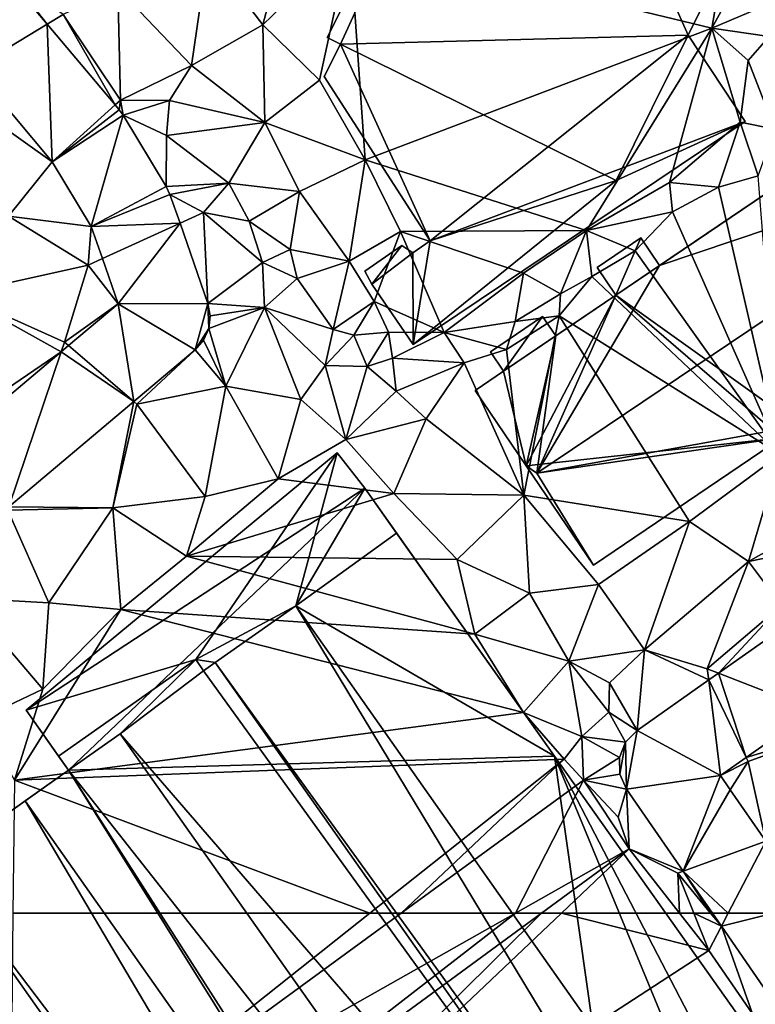
# Model space of a CAD drawing. Extents: x 572000 to 573031, y 6224999 to 6226016.
# Drawn here: x 572040 to 572092, y 6225369 to 6225438 of the extents above; entities that cross this region are included whole.
import ezdxf

# ---------------------------------------------------------------- set-up
doc = ezdxf.new("R2010")
doc.units = 0
doc.header["$MEASUREMENT"] = 0
for name, color, linetype in [('Bygninger_LOD2', 1, 'Continuous'), ('Terraen', 33, 'Continuous'), ('Terraen_vej', 33, 'Continuous')]:
    doc.layers.add(name, color=color, linetype=linetype)

# ---------------------------------------------------------------- blocks, each defined once
blk = doc.blocks.new('1km_6225_572_UTM32_ACAD_1_FMEBLOCK5')
at = {"layer": 'Terraen_vej', "color": 251, "true_color": 0x555555}
for points in [[(-23.314, 3.727, 74.053), (-25.667, -2.799, 73.978), (-20.468, 0.339, 74.034)], [(-20.468, 0.339, 74.034), (-25.667, -2.799, 73.978), (-20.126, -9.392, 73.905)], [(-20.468, 0.339, 74.034), (-20.126, -9.392, 73.905), (-15.664, -5.376, 74.001)], [(-15.383, -5.71, 73.999), (-15.664, -5.376, 74.001), (-20.126, -9.392, 73.905)], [(-15.383, -5.71, 73.999), (-20.126, -9.392, 73.905), (-15.113, -6.087, 74.027)], [(-15.113, -6.087, 74.027), (-20.126, -9.392, 73.905), (-17.36, -13.963, 73.81)], [(-15.113, -6.087, 74.027), (-17.36, -13.963, 73.81), (-12.063, -11.127, 74.106)], [(-12.063, -11.127, 74.106), (-17.36, -13.963, 73.81), (-11.796, -11.695, 74.067)], [(-11.796, -11.695, 74.067), (-17.36, -13.963, 73.81), (-11.088, -13.732, 74.011)], [(-11.088, -13.732, 74.011), (-17.36, -13.963, 73.81), (-16.571, -16.234, 73.799)], [(-11.088, -13.732, 74.011), (-16.571, -16.234, 73.799), (-15.461, -19.427, 73.783)], [(-9.116, -19.405, 73.857), (-11.088, -13.732, 74.011), (-15.461, -19.427, 73.783)], [(-14.356, -26.344, 73.811), (-15.461, -19.427, 73.783), (-18.961, -22.379, 73.765)], [(-9.116, -19.405, 73.857), (-15.461, -19.427, 73.783), (-10.016, -22.683, 73.837)], [(-10.016, -22.683, 73.837), (-15.461, -19.427, 73.783), (-14.356, -26.344, 73.811)], [(-9.116, -19.405, 73.857), (-10.016, -22.683, 73.837), (-9.057, -21.184, 73.853)], [(-9.116, -19.405, 73.857), (-9.057, -21.184, 73.853), (-8.952, -20.29, 73.857)], [(-9.057, -21.184, 73.853), (-10.016, -22.683, 73.837), (-9.423, -22.006, 73.847)], [(-23.172, -33.779, 73.758), (-19.481, -22.817, 73.762), (-26.639, -28.853, 73.725)], [(-14.356, -26.344, 73.811), (-19.481, -22.817, 73.762), (-23.172, -33.779, 73.758)], [(-14.356, -26.344, 73.811), (-18.961, -22.379, 73.765), (-19.481, -22.817, 73.762)], [(33.671, -48.142, 72.352), (31.823, -42.107, 72.661), (26.96, -45.528, 72.716)], [(28.92, -51.484, 72.334), (26.96, -45.528, 72.716), (26.267, -46.015, 72.724)], [(33.671, -48.142, 72.352), (26.96, -45.528, 72.716), (28.92, -51.484, 72.334)], [(27.091, -52.771, 72.327), (26.267, -46.015, 72.724), (21.204, -49.576, 72.781)], [(27.091, -52.771, 72.327), (28.92, -51.484, 72.334), (26.267, -46.015, 72.724)], [(20.463, -53.737, 72.582), (21.204, -49.576, 72.781), (20.399, -50.419, 72.772)], [(27.091, -52.771, 72.327), (21.204, -49.576, 72.781), (20.463, -53.737, 72.582)], [(19.999, -52.669, 72.665), (20.399, -50.419, 72.772), (19.976, -51.504, 72.731)], [(20.463, -53.737, 72.582), (20.399, -50.419, 72.772), (19.999, -52.669, 72.665)], [(27.091, -52.771, 72.327), (20.463, -53.737, 72.582), (24.475, -59.535, 72.483)], [(27.091, -52.771, 72.327), (24.475, -59.535, 72.483), (27.791, -53.782, 72.313)], [(27.791, -53.782, 72.313), (24.475, -59.535, 72.483), (30.299, -57.407, 72.263)], [(27.645, -62.5, 72.393), (30.299, -57.407, 72.263), (24.475, -59.535, 72.483)], [(27.645, -62.5, 72.393), (30.851, -62.5, 72.28), (30.299, -57.407, 72.263)], [(27.645, -62.5, 72.393), (24.475, -59.535, 72.483), (26.527, -62.5, 72.432)]]:
    blk.add_polyline3d(points, close=True, dxfattribs=at)
blk = doc.blocks.new('1km_6225_572_UTM32_ACAD_1_FMEBLOCK9')
at = {"layer": 'Terraen', "color": 9, "true_color": 0xbbbbbb}
for points in [[(-5.24, 0.29, 73.84), (-3.02, 8.69, 73.8), (-9.12, 5.38, 73.74)], [(-5.24, 0.29, 73.84), (0.92, 6.24, 73.88), (-3.02, 8.69, 73.8)], [(-5.24, 0.29, 73.84), (-1.24, -3.63, 73.9), (0.92, 6.24, 73.88)], [(2, -9.26, 73.3), (0.92, 6.24, 73.88), (-1.24, -3.63, 73.9)], [(26.5, 0.05, 73.91), (27.38, 5.23, 73.88), (0.92, 6.24, 73.88)], [(2, -9.26, 73.3), (26.5, 0.05, 73.91), (0.92, 6.24, 73.88)], [(-10.27, -2.58, 73.78), (-9.12, 5.38, 73.74), (-15.48, 2.89, 73.91)], [(-10.27, -2.58, 73.78), (-5.24, 0.29, 73.84), (-9.12, 5.38, 73.74)], [(26.5, 0.05, 73.91), (29.12, 4.88, 73.65), (27.38, 5.23, 73.88)], [(31.099, 2.003, 73.489), (29.12, 4.88, 73.65), (26.5, 0.05, 73.91)], [(-23.314, 3.727, 74.053), (-20.468, 0.339, 74.034), (-23.14, 3.73, 74.01)], [(-20.468, 0.339, 74.034), (-19.34, 1.02, 74.16), (-23.14, 3.73, 74.01)], [(-15.29, -5.04, 74.01), (-15.48, 2.89, 73.91), (-19.34, 1.02, 74.16)], [(-10.27, -2.58, 73.78), (-15.48, 2.89, 73.91), (-15.29, -5.04, 74.01)], [(31.099, 2.003, 73.489), (26.5, 0.05, 73.91), (30.53, -0.54, 73.36)], [(-20.468, 0.339, 74.034), (-15.664, -5.376, 74.001), (-19.34, 1.02, 74.16)], [(-15.664, -5.376, 74.001), (-15.29, -5.04, 74.01), (-19.34, 1.02, 74.16)], [(-5.1, -6.61, 73.53), (-5.24, 0.29, 73.84), (-10.27, -2.58, 73.78)], [(-5.1, -6.61, 73.53), (-1.24, -3.63, 73.9), (-5.24, 0.29, 73.84)], [(17.64, -14.24, 73.89), (26.5, 0.05, 73.91), (2, -9.26, 73.3)], [(17.64, -14.24, 73.89), (23.5, -10.86, 73.92), (26.5, 0.05, 73.91)], [(23.5, -10.86, 73.92), (28.5, -6.58, 73.89), (26.5, 0.05, 73.91)], [(30.53, -0.54, 73.36), (26.5, 0.05, 73.91), (29.05, -2.24, 73.93)], [(28.5, -6.58, 73.89), (29.05, -2.24, 73.93), (26.5, 0.05, 73.91)], [(30.95, -7.08, 74.03), (30.53, -0.54, 73.36), (29.05, -2.24, 73.93)], [(-10.27, -2.58, 73.78), (-15.29, -5.04, 74.01), (-11.83, -5.07, 73.8)], [(-5.1, -6.61, 73.53), (-10.27, -2.58, 73.78), (-11.83, -5.07, 73.8)], [(30.95, -7.08, 74.03), (29.05, -2.24, 73.93), (28.5, -6.58, 73.89)], [(-20.126, -9.392, 73.905), (-25.667, -2.799, 73.978), (-27.69, -4.02, 73.94)], [(-20.126, -9.392, 73.905), (-27.69, -4.02, 73.94), (-23.2, -13.23, 73.82)], [(2, -9.26, 73.3), (-1.24, -3.63, 73.9), (-5.1, -6.61, 73.53)], [(-15.383, -5.71, 73.999), (-15.29, -5.04, 74.01), (-15.664, -5.376, 74.001)], [(-15.383, -5.71, 73.999), (-15.113, -6.087, 74.027), (-15.29, -5.04, 74.01)], [(-15.113, -6.087, 74.027), (-11.83, -5.07, 73.8), (-15.29, -5.04, 74.01)], [(-15.113, -6.087, 74.027), (-12.04, -7.54, 74.35), (-11.83, -5.07, 73.8)], [(-5.1, -6.61, 73.53), (-11.83, -5.07, 73.8), (-12.04, -7.54, 74.35)], [(-15.113, -6.087, 74.027), (-12.063, -11.127, 74.106), (-12.04, -7.54, 74.35)], [(-7.64, -10.9, 73.32), (-5.1, -6.61, 73.53), (-12.04, -7.54, 74.35)], [(-2.65, -11.48, 73.13), (-5.1, -6.61, 73.53), (-7.64, -10.9, 73.32)], [(-2.65, -11.48, 73.13), (2, -9.26, 73.3), (-5.1, -6.61, 73.53)], [(26.95, -11.19, 73.48), (28.5, -6.58, 73.89), (23.5, -10.86, 73.92)], [(29.76, -10.38, 73.41), (28.5, -6.58, 73.89), (26.95, -11.19, 73.48)], [(29.76, -10.38, 73.41), (30.95, -7.08, 74.03), (28.5, -6.58, 73.89)], [(-12.063, -11.127, 74.106), (-7.64, -10.9, 73.32), (-12.04, -7.54, 74.35)], [(-17.36, -13.963, 73.81), (-20.126, -9.392, 73.905), (-23.2, -13.23, 73.82)], [(0.86, -16.42, 72.82), (2, -9.26, 73.3), (-2.65, -11.48, 73.13)], [(0.86, -16.42, 72.82), (4.48, -14.31, 72.83), (2, -9.26, 73.3)], [(4.48, -14.31, 72.83), (17.64, -14.24, 73.89), (2, -9.26, 73.3)], [(31.32, -30.08, 73.1), (29.76, -10.38, 73.41), (26.95, -11.19, 73.48)], [(-12.063, -11.127, 74.106), (-11.796, -11.695, 74.067), (-7.64, -10.9, 73.32)], [(-11.796, -11.695, 74.067), (-9.44, -12.98, 73.97), (-7.64, -10.9, 73.32)], [(-6.19, -13.58, 73.79), (-7.64, -10.9, 73.32), (-9.44, -12.98, 73.97)], [(-6.19, -13.58, 73.79), (-2.65, -11.48, 73.13), (-7.64, -10.9, 73.32)], [(17.64, -14.24, 73.89), (23.71, -12.93, 73.62), (23.5, -10.86, 73.92)], [(23.71, -12.93, 73.62), (26.95, -11.19, 73.48), (23.5, -10.86, 73.92)], [(-11.796, -11.695, 74.067), (-11.088, -13.732, 74.011), (-9.44, -12.98, 73.97)], [(-3.31, -15.59, 72.9), (-2.65, -11.48, 73.13), (-6.19, -13.58, 73.79)], [(0.86, -16.42, 72.82), (-2.65, -11.48, 73.13), (-3.31, -15.59, 72.9)], [(31.32, -30.08, 73.1), (26.95, -11.19, 73.48), (23.71, -12.93, 73.62)], [(-9.116, -19.405, 73.857), (-9.44, -12.98, 73.97), (-11.088, -13.732, 74.011)], [(-5.27, -16.51, 74.22), (-6.19, -13.58, 73.79), (-9.44, -12.98, 73.97)], [(-9.116, -19.405, 73.857), (-5.27, -16.51, 74.22), (-9.44, -12.98, 73.97)], [(21.07, -15.68, 73.43), (23.71, -12.93, 73.62), (17.64, -14.24, 73.89)], [(31.32, -30.08, 73.1), (23.71, -12.93, 73.62), (21.07, -15.68, 73.43)], [(-26.8, -18.75, 73.78), (-17.57, -16.69, 73.75), (-23.2, -13.23, 73.82)], [(-17.36, -13.963, 73.81), (-23.2, -13.23, 73.82), (-17.57, -16.69, 73.75)], [(-3.31, -15.59, 72.9), (-6.19, -13.58, 73.79), (-5.27, -16.51, 74.22)], [(-17.36, -13.963, 73.81), (-17.57, -16.69, 73.75), (-16.571, -16.234, 73.799)], [(2.64, -19.26, 72.71), (4.48, -14.31, 72.83), (0.86, -16.42, 72.82)], [(7.57, -21.45, 73.95), (4.48, -14.31, 72.83), (2.64, -19.26, 72.71)], [(13.18, -17.26, 73.91), (17.64, -14.24, 73.89), (4.48, -14.31, 72.83)], [(7.57, -21.45, 73.95), (13.18, -17.26, 73.91), (4.48, -14.31, 72.83)], [(15.79, -18.72, 73.98), (17.64, -14.24, 73.89), (13.18, -17.26, 73.91)], [(15.79, -18.72, 73.98), (18, -17.49, 73.46), (17.64, -14.24, 73.89)], [(18, -17.49, 73.46), (21.07, -15.68, 73.43), (17.64, -14.24, 73.89)], [(-2.81, -17.64, 74.1), (-3.31, -15.59, 72.9), (-5.27, -16.51, 74.22)], [(-2.81, -17.64, 74.1), (0.86, -16.42, 72.82), (-3.31, -15.59, 72.9)], [(31.32, -30.08, 73.1), (21.07, -15.68, 73.43), (18, -17.49, 73.46)], [(-19.25, -22.13, 73.74), (-17.57, -16.69, 73.75), (-26.8, -18.75, 73.78)], [(-15.461, -19.427, 73.783), (-17.57, -16.69, 73.75), (-19.25, -22.13, 73.74)], [(-15.461, -19.427, 73.783), (-16.571, -16.234, 73.799), (-17.57, -16.69, 73.75)], [(-9.116, -19.405, 73.857), (-5.11, -19.68, 73.91), (-5.27, -16.51, 74.22)], [(-5.11, -19.68, 73.91), (-2.81, -17.64, 74.1), (-5.27, -16.51, 74.22)], [(-0.26, -21.24, 73.9), (0.86, -16.42, 72.82), (-2.81, -17.64, 74.1)], [(-0.26, -21.24, 73.9), (2.64, -19.26, 72.71), (0.86, -16.42, 72.82)], [(12.59, -20.68, 74), (13.18, -17.26, 73.91), (7.57, -21.45, 73.95)], [(12.59, -20.68, 74), (15.79, -18.72, 73.98), (13.18, -17.26, 73.91)], [(-0.26, -21.24, 73.9), (-2.81, -17.64, 74.1), (-5.11, -19.68, 73.91)], [(15.7, -20.28, 73.41), (18, -17.49, 73.46), (15.79, -18.72, 73.98)], [(31.32, -30.08, 73.1), (18, -17.49, 73.46), (15.7, -20.28, 73.41)], [(-19.481, -22.817, 73.762), (-26.8, -18.75, 73.78), (-27.16, -28.06, 73.69)], [(-19.481, -22.817, 73.762), (-19.25, -22.13, 73.74), (-26.8, -18.75, 73.78)], [(12.59, -20.68, 74), (15.7, -20.28, 73.41), (15.79, -18.72, 73.98)], [(-15.461, -19.427, 73.783), (-19.25, -22.13, 73.74), (-18.961, -22.379, 73.765)], [(-9.116, -19.405, 73.857), (-8.952, -20.29, 73.857), (-5.11, -19.68, 73.91)], [(1.19, -21.65, 72.8), (2.64, -19.26, 72.71), (-0.26, -21.24, 73.9)], [(1.19, -21.65, 72.8), (3.64, -21.44, 72.66), (2.64, -19.26, 72.71)], [(7.57, -21.45, 73.95), (2.64, -19.26, 72.71), (3.64, -21.44, 72.66)], [(-9.057, -21.184, 73.853), (-7.85, -25.26, 73.86), (-5.11, -19.68, 73.91)], [(-8.952, -20.29, 73.857), (-9.057, -21.184, 73.853), (-5.11, -19.68, 73.91)], [(-7.85, -25.26, 73.86), (-2.55, -26.2, 73.74), (-5.11, -19.68, 73.91)], [(-0.82, -23.79, 74.15), (-0.26, -21.24, 73.9), (-5.11, -19.68, 73.91)], [(-2.55, -26.2, 73.74), (-0.82, -23.79, 74.15), (-5.11, -19.68, 73.91)], [(11.98, -22.65, 73.39), (12.59, -20.68, 74), (7.57, -21.45, 73.95)], [(11.98, -22.65, 73.39), (15.7, -20.28, 73.41), (12.59, -20.68, 74)], [(13.21, -32.95, 73.28), (15.7, -20.28, 73.41), (11.98, -22.65, 73.39)], [(13.21, -32.95, 73.28), (24.92, -34.81, 73.1), (15.7, -20.28, 73.41)], [(24.92, -34.81, 73.1), (31.32, -30.08, 73.1), (15.7, -20.28, 73.41)], [(-9.057, -21.184, 73.853), (-9.423, -22.006, 73.847), (-7.85, -25.26, 73.86)], [(-0.82, -23.79, 74.15), (1.19, -21.65, 72.8), (-0.26, -21.24, 73.9)], [(2.13, -23.86, 73.76), (3.64, -21.44, 72.66), (1.19, -21.65, 72.8)], [(2.13, -23.86, 73.76), (3.93, -23.28, 73.28), (3.64, -21.44, 72.66)], [(3.93, -23.28, 73.28), (7.57, -21.45, 73.95), (3.64, -21.44, 72.66)], [(3.93, -23.28, 73.28), (8.99, -23.61, 73.99), (7.57, -21.45, 73.95)], [(11.98, -22.65, 73.39), (7.57, -21.45, 73.95), (8.99, -23.61, 73.99)], [(-19.481, -22.817, 73.762), (-18.961, -22.379, 73.765), (-19.25, -22.13, 73.74)], [(-9.423, -22.006, 73.847), (-10.016, -22.683, 73.837), (-7.85, -25.26, 73.86)], [(-0.82, -23.79, 74.15), (2.13, -23.86, 73.76), (1.19, -21.65, 72.8)], [(-26.639, -28.853, 73.725), (-19.481, -22.817, 73.762), (-27.16, -28.06, 73.69)], [(-10.016, -22.683, 73.837), (-14.356, -26.344, 73.811), (-14.14, -26.53, 73.86)], [(-10.016, -22.683, 73.837), (-14.14, -26.53, 73.86), (-7.85, -25.26, 73.86)], [(13.21, -32.95, 73.28), (11.98, -22.65, 73.39), (8.99, -23.61, 73.99)], [(4.18, -25.6, 74.05), (3.93, -23.28, 73.28), (2.13, -23.86, 73.76)], [(4.18, -25.6, 74.05), (8.99, -23.61, 73.99), (3.93, -23.28, 73.28)], [(6.3, -27.56, 73.32), (8.99, -23.61, 73.99), (4.18, -25.6, 74.05)], [(13.21, -32.95, 73.28), (8.99, -23.61, 73.99), (6.3, -27.56, 73.32)], [(0.62, -29.03, 73.73), (-0.82, -23.79, 74.15), (-2.55, -26.2, 73.74)], [(0.62, -29.03, 73.73), (2.13, -23.86, 73.76), (-0.82, -23.79, 74.15)], [(0.62, -29.03, 73.73), (4.18, -25.6, 74.05), (2.13, -23.86, 73.76)], [(-9.32, -33.05, 73.69), (-7.85, -25.26, 73.86), (-14.14, -26.53, 73.86)], [(-9.32, -33.05, 73.69), (-4.15, -31.79, 73.74), (-7.85, -25.26, 73.86)], [(-4.15, -31.79, 73.74), (-2.55, -26.2, 73.74), (-7.85, -25.26, 73.86)], [(0.62, -29.03, 73.73), (6.3, -27.56, 73.32), (4.18, -25.6, 74.05)], [(-14.356, -26.344, 73.811), (-23.172, -33.779, 73.758), (-15.84, -33.86, 73.74)], [(-14.356, -26.344, 73.811), (-15.84, -33.86, 73.74), (-14.14, -26.53, 73.86)], [(-4.15, -31.79, 73.74), (0.62, -29.03, 73.73), (-2.55, -26.2, 73.74)], [(-9.32, -33.05, 73.69), (-14.14, -26.53, 73.86), (-15.84, -33.86, 73.74)], [(4.02, -32.83, 73.34), (6.3, -27.56, 73.32), (0.62, -29.03, 73.73)], [(13.21, -32.95, 73.28), (6.3, -27.56, 73.32), (4.02, -32.83, 73.34)], [(4.02, -32.83, 73.34), (0.62, -29.03, 73.73), (-4.15, -31.79, 73.74)], [(29.07, -37.65, 72.96), (31.32, -30.08, 73.1), (24.92, -34.81, 73.1)], [(29.07, -37.65, 72.96), (36.54, -33.43, 73.05), (31.32, -30.08, 73.1)], [(-10.62, -37.27, 73.72), (-4.15, -31.79, 73.74), (-9.32, -33.05, 73.69)], [(-10.62, -37.27, 73.72), (4.02, -32.83, 73.34), (-4.15, -31.79, 73.74)], [(-10.62, -37.27, 73.72), (-9.32, -33.05, 73.69), (-15.84, -33.86, 73.74)], [(-10.62, -37.27, 73.72), (8.49, -37.51, 73.31), (4.02, -32.83, 73.34)], [(13.21, -32.95, 73.28), (4.02, -32.83, 73.34), (8.49, -37.51, 73.31)], [(13.61, -39.87, 73.3), (13.21, -32.95, 73.28), (8.49, -37.51, 73.31)], [(18.48, -39.27, 73.06), (13.21, -32.95, 73.28), (13.61, -39.87, 73.3)], [(18.48, -39.27, 73.06), (24.92, -34.81, 73.1), (13.21, -32.95, 73.28)], [(-20.36, -40.57, 73.67), (-23.25, -34.01, 73.79), (-26.26, -40.23, 73.71)], [(-23.172, -33.779, 73.758), (-23.25, -34.01, 73.79), (-15.84, -33.86, 73.74)], [(-20.36, -40.57, 73.67), (-15.84, -33.86, 73.74), (-23.25, -34.01, 73.79)], [(-20.36, -40.57, 73.67), (-15.28, -41.04, 73.74), (-15.84, -33.86, 73.74)], [(-15.28, -41.04, 73.74), (-10.62, -37.27, 73.72), (-15.84, -33.86, 73.74)], [(29.07, -37.65, 72.96), (36.91, -36.03, 72.64), (36.54, -33.43, 73.05)], [(21.74, -43.89, 72.84), (24.92, -34.81, 73.1), (18.48, -39.27, 73.06)], [(21.74, -43.89, 72.84), (29.07, -37.65, 72.96), (24.92, -34.81, 73.1)], [(31.41, -40.76, 72.44), (36.91, -36.03, 72.64), (29.07, -37.65, 72.96)], [(9.75, -42.78, 73.36), (-10.62, -37.27, 73.72), (-15.28, -41.04, 73.74)], [(9.75, -42.78, 73.36), (8.49, -37.51, 73.31), (-10.62, -37.27, 73.72)], [(9.75, -42.78, 73.36), (13.61, -39.87, 73.3), (8.49, -37.51, 73.31)], [(21.74, -43.89, 72.84), (26.17, -45.22, 72.37), (29.07, -37.65, 72.96)], [(26.17, -45.22, 72.37), (31.41, -40.76, 72.44), (29.07, -37.65, 72.96)], [(16.38, -44.69, 73.31), (18.48, -39.27, 73.06), (13.61, -39.87, 73.3)], [(21.74, -43.89, 72.84), (18.48, -39.27, 73.06), (16.38, -44.69, 73.31)], [(-20.77, -46.66, 73.54), (-20.36, -40.57, 73.67), (-26.26, -40.23, 73.71)], [(-25.25, -48.79, 73.58), (-20.77, -46.66, 73.54), (-26.26, -40.23, 73.71)], [(9.75, -42.78, 73.36), (16.38, -44.69, 73.31), (13.61, -39.87, 73.3)], [(-20.77, -46.66, 73.54), (-22.79, -53.09, 73.25), (-15.28, -41.04, 73.74)], [(13.18, -48.32, 73.34), (-15.28, -41.04, 73.74), (-22.79, -53.09, 73.25)], [(-20.77, -46.66, 73.54), (-15.28, -41.04, 73.74), (-20.36, -40.57, 73.67)], [(13.18, -48.32, 73.34), (9.75, -42.78, 73.36), (-15.28, -41.04, 73.74)], [(26.96, -45.528, 72.716), (31.41, -40.76, 72.44), (26.17, -45.22, 72.37)], [(26.96, -45.528, 72.716), (31.823, -42.107, 72.661), (31.41, -40.76, 72.44)], [(13.18, -48.32, 73.34), (16.38, -44.69, 73.31), (9.75, -42.78, 73.36)], [(19.26, -46.21, 72.82), (21.74, -43.89, 72.84), (16.38, -44.69, 73.31)], [(21.204, -49.576, 72.781), (21.74, -43.89, 72.84), (19.26, -46.21, 72.82)], [(21.204, -49.576, 72.781), (26.267, -46.015, 72.724), (21.74, -43.89, 72.84)], [(26.267, -46.015, 72.724), (26.17, -45.22, 72.37), (21.74, -43.89, 72.84)], [(17.3, -50, 72.86), (16.38, -44.69, 73.31), (13.18, -48.32, 73.34)], [(19.2, -48.28, 72.95), (19.26, -46.21, 72.82), (16.38, -44.69, 73.31)], [(17.3, -50, 72.86), (19.2, -48.28, 72.95), (16.38, -44.69, 73.31)], [(26.267, -46.015, 72.724), (26.96, -45.528, 72.716), (26.17, -45.22, 72.37)], [(21.204, -49.576, 72.781), (19.26, -46.21, 72.82), (19.2, -48.28, 72.95)], [(-25.25, -48.79, 73.58), (-22.79, -53.09, 73.25), (-20.77, -46.66, 73.54)], [(16.05, -51.62, 73.36), (13.18, -48.32, 73.34), (-22.79, -53.09, 73.25)], [(16.05, -51.62, 73.36), (17.3, -50, 72.86), (13.18, -48.32, 73.34)], [(20.399, -50.419, 72.772), (19.2, -48.28, 72.95), (17.3, -50, 72.86)], [(20.399, -50.419, 72.772), (21.204, -49.576, 72.781), (19.2, -48.28, 72.95)], [(33.671, -48.142, 72.352), (28.92, -51.484, 72.334), (34.21, -49.9, 72.4)], [(16.05, -51.62, 73.36), (17.41, -53.1, 72.51), (17.3, -50, 72.86)], [(19.976, -51.504, 72.731), (17.3, -50, 72.86), (17.41, -53.1, 72.51)], [(19.976, -51.504, 72.731), (20.399, -50.419, 72.772), (17.3, -50, 72.86)], [(28.92, -51.484, 72.334), (29.05, -51.78, 72.28), (34.21, -49.9, 72.4)], [(30.299, -57.407, 72.263), (34.21, -49.9, 72.4), (29.05, -51.78, 72.28)], [(27.091, -52.771, 72.327), (29.05, -51.78, 72.28), (28.92, -51.484, 72.334)], [(2.336, -62.5, 73.297), (16.05, -51.62, 73.36), (-22.79, -53.09, 73.25)], [(4.537, -62.5, 72.723), (16.05, -51.62, 73.36), (2.336, -62.5, 73.297)], [(4.537, -62.5, 72.723), (17.41, -53.1, 72.51), (16.05, -51.62, 73.36)], [(19.999, -52.669, 72.665), (19.976, -51.504, 72.731), (17.41, -53.1, 72.51)], [(27.091, -52.771, 72.327), (27.791, -53.782, 72.313), (29.05, -51.78, 72.28)], [(27.791, -53.782, 72.313), (30.299, -57.407, 72.263), (29.05, -51.78, 72.28)], [(20.463, -53.737, 72.582), (19.999, -52.669, 72.665), (17.41, -53.1, 72.51)], [(2.336, -62.5, 73.297), (-22.79, -53.09, 73.25), (-22.889, -62.5, 73.228)], [(12.615, -62.5, 72.739), (17.41, -53.1, 72.51), (4.537, -62.5, 72.723)], [(12.615, -62.5, 72.739), (20.65, -57.96, 72.64), (17.41, -53.1, 72.51)], [(17.41, -53.1, 72.51), (20.65, -57.96, 72.64), (19.86, -55.71, 72.5)], [(20.463, -53.737, 72.582), (17.41, -53.1, 72.51), (19.86, -55.71, 72.5)], [(20.463, -53.737, 72.582), (19.86, -55.71, 72.5), (20.65, -57.96, 72.64)], [(20.463, -53.737, 72.582), (20.65, -57.96, 72.64), (24.475, -59.535, 72.483)], [(14.461, -62.5, 72.72), (20.65, -57.96, 72.64), (12.615, -62.5, 72.739)], [(15.861, -62.5, 72.729), (20.65, -57.96, 72.64), (14.461, -62.5, 72.72)], [(24.204, -62.5, 72.501), (20.65, -57.96, 72.64), (15.861, -62.5, 72.729)], [(24.08, -59.68, 72.4), (20.65, -57.96, 72.64), (24.204, -62.5, 72.501)], [(24.475, -59.535, 72.483), (20.65, -57.96, 72.64), (24.08, -59.68, 72.4)], [(26.405, -62.5, 72.412), (24.475, -59.535, 72.483), (24.08, -59.68, 72.4)], [(25.211, -62.5, 72.41), (24.08, -59.68, 72.4), (24.204, -62.5, 72.501)], [(25.211, -62.5, 72.41), (26.405, -62.5, 72.412), (24.08, -59.68, 72.4)], [(26.405, -62.5, 72.412), (26.527, -62.5, 72.432), (24.475, -59.535, 72.483)]]:
    blk.add_polyline3d(points, close=True, dxfattribs=at)
blk = doc.blocks.new('1km_6225_572_UTM32_ACAD_1_FMEBLOCK99')
at = {"layer": 'Terraen', "color": 9, "true_color": 0xbbbbbb}
for points in [[(12.615, 62.5, 72.739), (-23.1, 42.32, 73.18), (-19.55, 37.55, 73.16)], [(12.615, 62.5, 72.739), (4.537, 62.5, 72.723), (-23.1, 42.32, 73.18)], [(4.537, 62.5, 72.723), (2.336, 62.5, 73.297), (-23.1, 42.32, 73.18)], [(2.336, 62.5, 73.297), (-22.889, 62.5, 73.228), (-23.1, 42.32, 73.18)], [(14.461, 62.5, 72.72), (-19.55, 37.55, 73.16), (-15.76, 32.52, 73.32)], [(14.461, 62.5, 72.72), (12.615, 62.5, 72.739), (-19.55, 37.55, 73.16)], [(15.861, 62.5, 72.729), (-15.76, 32.52, 73.32), (26.27, 59.86, 72.42)], [(15.861, 62.5, 72.729), (14.461, 62.5, 72.72), (-15.76, 32.52, 73.32)], [(24.204, 62.5, 72.501), (15.861, 62.5, 72.729), (26.27, 59.86, 72.42)], [(25.211, 62.5, 72.41), (24.204, 62.5, 72.501), (26.27, 59.86, 72.42)], [(27.165, 61.578, 72.416), (26.405, 62.5, 72.412), (25.211, 62.5, 72.41)], [(27.165, 61.578, 72.416), (25.211, 62.5, 72.41), (26.27, 59.86, 72.42)], [(27.165, 61.578, 72.416), (26.527, 62.5, 72.432), (26.405, 62.5, 72.412)], [(27.165, 61.578, 72.416), (26.27, 59.86, 72.42), (29.36, 55.39, 72.37)], [(31.656, 55.088, 72.305), (27.165, 61.578, 72.416), (29.36, 55.39, 72.37)], [(26.27, 59.86, 72.42), (-15.76, 32.52, 73.32), (29.36, 55.39, 72.37)]]:
    blk.add_polyline3d(points, close=True, dxfattribs=at)
blk = doc.blocks.new('1km_6225_572_UTM32_ACAD_1_FMEBLOCK122')
at = {"layer": 'Terraen_vej', "color": 251, "true_color": 0x555555}
for points in [[(27.645, 62.5, 72.393), (26.527, 62.5, 72.432), (27.165, 61.578, 72.416)], [(30.851, 62.5, 72.28), (27.165, 61.578, 72.416), (31.656, 55.088, 72.305)], [(30.851, 62.5, 72.28), (27.645, 62.5, 72.393), (27.165, 61.578, 72.416)]]:
    blk.add_polyline3d(points, close=True, dxfattribs=at)
blk = doc.blocks.new('building_112265')
at = {"layer": 'Bygninger_LOD2', "color": 16, "true_color": 0x7e0000}
for points in [[(-31.005, 33.105, 76.41), (-9.025, 51.315, 76.25), (-9.025, 51.315, 73.6), (-31.005, 33.105, 73.41)], [(-31.005, 33.105, 76.41), (-9.025, 51.315, 76.25), (-19.025, 36.685, 77.12)], [(-31.005, 33.105, 73.41), (-9.025, 51.315, 73.6), (-7.075, 48.795, 73.37)], [(-19.025, 36.685, 77.12), (-9.025, 51.315, 76.25), (-11.945, 40.495, 77.33)], [(-9.025, 51.315, 76.25), (-7.075, 48.795, 76.76), (-11.945, 40.495, 77.33)], [(-7.075, 48.795, 73.37), (-7.075, 48.795, 76.76), (-9.025, 51.315, 76.25)], [(-7.075, 48.795, 73.37), (-9.025, 51.315, 76.25), (-9.025, 51.315, 73.6)], [(-31.005, 33.105, 73.41), (-7.075, 48.795, 73.37), (-28.005, 28.875, 73.27)], [(-28.005, 28.875, 73.27), (-7.075, 48.795, 73.37), (6.325, 29.875, 73.36)], [(-7.075, 48.795, 76.76), (-4.825, 45.615, 77.38), (-11.945, 40.495, 77.33)], [(-7.075, 48.795, 73.37), (-4.825, 45.615, 77.38), (-7.075, 48.795, 76.76)], [(-7.075, 48.795, 73.37), (6.325, 29.875, 73.36), (-4.825, 45.615, 77.38)], [(-11.945, 40.495, 79.24), (-4.825, 45.615, 78.72), (6.325, 29.875, 78.72)], [(-11.945, 40.495, 77.33), (-4.825, 45.615, 78.72), (-4.825, 45.615, 77.38)], [(-11.945, 40.495, 77.33), (-11.945, 40.495, 79.24), (-4.825, 45.615, 78.72)], [(-4.825, 45.615, 77.38), (6.325, 29.875, 73.36), (6.325, 29.875, 78.72)], [(6.325, 29.875, 78.72), (-4.825, 45.615, 78.72), (-4.825, 45.615, 77.38)], [(-17.645, 36.485, 77.28), (-19.025, 36.685, 77.12), (-11.945, 40.495, 77.33)], [(31.845, -31.935, 78.79), (-17.645, 36.485, 78.74), (-11.945, 40.495, 79.24)], [(-17.645, 36.485, 77.28), (-17.645, 36.485, 78.74), (-11.945, 40.495, 77.33)], [(-11.945, 40.495, 77.33), (-17.645, 36.485, 78.74), (-11.945, 40.495, 79.24)], [(-11.945, 40.495, 79.24), (36.665, -28.575, 79.23), (31.845, -31.935, 78.79)], [(36.665, -28.575, 79.23), (-11.945, 40.495, 79.24), (6.325, 29.875, 78.72)], [(-28.715, 29.875, 77.03), (-31.005, 33.105, 76.41), (-19.025, 36.685, 77.12)], [(-19.025, 36.685, 77.12), (-28.715, 29.875, 77.03), (-28.715, 29.875, 77.57), (-19.025, 36.685, 77.55)], [(-24.355, 31.445, 77.54), (-28.005, 28.875, 77.55), (-28.715, 29.875, 77.57), (-19.025, 36.685, 77.55)], [(-24.355, 31.445, 77.54), (-19.025, 36.685, 77.55), (-18.475, 35.905, 77.4)], [(-19.025, 36.685, 77.12), (-17.645, 36.485, 77.28), (-18.475, 35.905, 77.4)], [(-19.025, 36.685, 77.55), (-18.475, 35.905, 77.4), (-19.025, 36.685, 77.12)], [(-18.475, 35.905, 80.75), (-17.645, 36.485, 80.69), (30.945, -32.565, 80.67)], [(-17.645, 36.485, 78.74), (-18.475, 35.905, 77.4), (-18.475, 35.905, 80.75)], [(-17.645, 36.485, 77.28), (-18.475, 35.905, 77.4), (-17.645, 36.485, 78.74)], [(-17.645, 36.485, 78.74), (-18.475, 35.905, 80.75), (-17.645, 36.485, 80.69)], [(30.945, -32.565, 78.71), (-17.645, 36.485, 78.74), (-17.645, 36.485, 80.69), (30.945, -32.565, 80.67)], [(30.945, -32.565, 78.71), (-17.645, 36.485, 78.74), (31.845, -31.935, 78.79)], [(-24.355, 31.445, 81.24), (-18.475, 35.905, 80.75), (30.945, -32.565, 80.67)], [(-18.475, 35.905, 77.4), (-24.355, 31.445, 77.54), (-18.475, 35.905, 80.75)], [(-24.355, 31.445, 77.54), (-24.355, 31.445, 81.24), (-18.475, 35.905, 80.75)], [(-31.005, 33.105, 76.41), (-31.005, 33.105, 73.41), (-28.715, 29.875, 77.03)], [(-31.005, 33.105, 73.41), (-28.005, 28.875, 73.27), (-28.715, 29.875, 77.03)], [(24.185, -37.325, 81.21), (-28.005, 28.875, 80.94), (-24.355, 31.445, 81.24)], [(-24.355, 31.445, 77.54), (-28.005, 28.875, 77.55), (-28.005, 28.875, 80.94)], [(-24.355, 31.445, 77.54), (-28.005, 28.875, 80.94), (-24.355, 31.445, 81.24)], [(24.185, -37.325, 81.21), (-24.355, 31.445, 81.24), (30.945, -32.565, 80.67)], [(-28.005, 28.875, 77.55), (-28.715, 29.875, 77.57), (-28.715, 29.875, 77.03)], [(-28.715, 29.875, 77.03), (-28.005, 28.875, 73.27), (-28.005, 28.875, 77.55)], [(-28.005, 28.875, 73.27), (6.325, 29.875, 73.36), (16.595, -42.595, 73.38)], [(36.665, -28.575, 79.23), (6.325, 29.875, 78.72), (44.065, -23.415, 78.72)], [(44.065, -23.415, 78.72), (6.325, 29.875, 78.72), (6.325, 29.875, 73.36)], [(44.065, -23.415, 71.78), (44.065, -23.415, 78.72), (6.325, 29.875, 73.36)], [(16.595, -42.595, 73.38), (6.325, 29.875, 73.36), (31.845, -31.935, 72.56)], [(6.325, 29.875, 73.36), (44.065, -23.415, 71.78), (31.845, -31.935, 72.56)], [(-44.065, 17.505, 73.24), (-37.385, 22.235, 79.24), (-28.005, 28.875, 73.27)], [(16.595, -42.595, 73.38), (-44.065, 17.505, 73.24), (-28.005, 28.875, 73.27)], [(-28.005, 28.875, 73.27), (-37.385, 22.235, 79.24), (-31.085, 26.695, 78.75)], [(17.355, -42.065, 80.67), (-31.085, 26.695, 80.7), (-28.005, 28.875, 80.94)], [(-28.005, 28.875, 77.55), (-31.085, 26.695, 78.75), (-28.005, 28.875, 80.94)], [(-28.005, 28.875, 77.55), (-28.005, 28.875, 73.27), (-31.085, 26.695, 78.75)], [(-28.005, 28.875, 80.94), (-31.085, 26.695, 78.75), (-31.085, 26.695, 80.7)], [(24.185, -37.325, 81.21), (17.355, -42.065, 80.67), (-28.005, 28.875, 80.94)], [(-37.385, 22.235, 79.24), (-31.085, 26.695, 78.75), (3.275, -31.415, 79.06)], [(17.355, -42.065, 80.67), (-31.085, 26.695, 80.7), (-31.085, 26.695, 78.75), (17.355, -42.065, 78.7)], [(-31.085, 26.695, 78.75), (17.355, -42.065, 78.7), (3.275, -31.415, 79.06)], [(-37.385, 22.235, 79.24), (1.375, -32.755, 79.21), (-44.065, 17.505, 78.71)], [(-37.385, 22.235, 79.24), (3.275, -31.415, 79.06), (1.375, -32.755, 79.21)], [(4.665, -51.315, 78.67), (-44.065, 17.505, 78.71), (-44.065, 17.505, 73.24), (4.665, -51.315, 73.1)], [(1.375, -32.755, 79.21), (-0.295, -34.825, 79.04), (-44.065, 17.505, 78.71)], [(-0.295, -34.825, 79.04), (4.665, -51.315, 78.67), (-44.065, 17.505, 78.71)], [(-44.065, 17.505, 73.24), (16.595, -42.595, 73.38), (4.665, -51.315, 73.1)]]:
    blk.add_3dface(points, dxfattribs=at)
blk = doc.blocks.new('building_158470')
at = {"layer": 'Bygninger_LOD2', "color": 16, "true_color": 0x7e0000}
for points in [[(-8.41, 12.67, 80), (22.14, 22.95, 79.14), (3.57, -14.22, 79.18)], [(3.57, -14.22, 73.94), (-8.41, 12.67, 73.87), (22.14, 22.95, 73.59)], [(22.14, 22.95, 79.14), (3.57, -14.22, 78.01), (22.14, 22.95, 73.59)], [(3.57, -14.22, 78.01), (3.57, -14.22, 73.94), (22.14, 22.95, 73.59)], [(3.57, -14.22, 79.18), (3.57, -14.22, 78.01), (22.14, 22.95, 79.14)], [(-20.99, -14.85, 73.94), (-21.92, -14.39, 73.87), (-8.41, 12.67, 73.87)], [(-21.92, -14.39, 80.02), (-8.41, 12.67, 80), (-8.41, 12.67, 73.87), (-21.92, -14.39, 73.87)], [(-21.92, -14.39, 80.02), (-8.41, 12.67, 80), (-20.99, -14.85, 79.98)], [(-20.99, -14.85, 79.98), (-8.41, 12.67, 80), (3.57, -14.22, 79.18)], [(3.57, -14.22, 73.94), (-20.99, -14.85, 73.94), (-8.41, 12.67, 73.87)], [(-20.99, -14.85, 79.98), (-21.92, -14.39, 80.02), (-20.99, -14.85, 78.15)], [(-20.99, -14.85, 78.15), (-21.92, -14.39, 80.02), (-21.92, -14.39, 73.87)], [(-20.99, -14.85, 78.15), (-21.92, -14.39, 73.87), (-20.99, -14.85, 73.94)], [(3.57, -14.22, 79.18), (-1.51, -24.49, 79.19), (-20.99, -14.85, 79.98)], [(3.57, -14.22, 73.94), (-14.66, -28.76, 72.98), (-20.99, -14.85, 73.94)], [(3.57, -14.22, 73.94), (7.61, -20.32, 73.88), (-14.66, -28.76, 72.98)], [(-1.51, -24.49, 79.19), (3.57, -14.22, 78.01), (3.57, -14.22, 79.18)], [(-1.51, -24.49, 77.97), (3.57, -14.22, 78.01), (-1.51, -24.49, 79.19)], [(3.57, -14.22, 78.01), (7.61, -20.32, 77.94), (-1.51, -24.49, 77.97)], [(3.57, -14.22, 78.01), (7.61, -20.32, 77.94), (7.61, -20.32, 73.88), (3.57, -14.22, 73.94)], [(-20.99, -14.85, 73.94), (-22.14, -17.15, 73.88), (-22.14, -17.15, 78.14), (-20.99, -14.85, 78.15)], [(-22.14, -17.15, 78.14), (-20.99, -14.85, 78.15), (-14.66, -28.76, 78.02)], [(-20.99, -14.85, 73.94), (-14.66, -28.76, 72.98), (-22.14, -17.15, 73.88)], [(-20.99, -14.85, 78.15), (-1.51, -24.49, 79.19), (-20.99, -14.85, 79.98)], [(-1.51, -24.49, 79.19), (-20.99, -14.85, 78.15), (-1.51, -24.49, 77.97)], [(-20.99, -14.85, 78.15), (-1.51, -24.49, 77.97), (-14.66, -28.76, 78.02)], [(-22.14, -17.15, 73.88), (-14.66, -28.76, 72.98), (-14.66, -28.76, 78.02), (-22.14, -17.15, 78.14)], [(7.61, -20.32, 77.94), (-15.85, -36.08, 77.97), (-15.85, -36.08, 73.64), (7.61, -20.32, 73.88)], [(7.61, -20.32, 77.94), (-15.85, -36.08, 77.97), (-1.51, -24.49, 77.97)], [(-14.66, -28.76, 72.98), (7.61, -20.32, 73.88), (-15.85, -36.08, 73.64)], [(-14.66, -28.76, 78.02), (-1.51, -24.49, 77.97), (-15.85, -36.08, 77.97)], [(-19.28, -30.91, 78.03), (-16.66, -29.08, 78.03), (-16.66, -29.08, 72.87), (-19.28, -30.91, 72.81)], [(-16.66, -29.08, 78.03), (-18.78, -31.83, 78.02), (-19.28, -30.91, 78.03)], [(-16.66, -29.08, 72.87), (-18.78, -31.83, 72.78), (-19.28, -30.91, 72.81)], [(-18.78, -31.83, 78.02), (-16.66, -29.08, 78.03), (-15.88, -29.61, 78.02)], [(-15.88, -29.61, 72.88), (-18.78, -31.83, 72.78), (-16.66, -29.08, 72.87)], [(-16.66, -29.08, 78.03), (-15.88, -29.61, 78.02), (-15.88, -29.61, 72.88), (-16.66, -29.08, 72.87)], [(-14.66, -28.76, 72.98), (-15.88, -29.61, 72.88), (-15.88, -29.61, 78.02), (-14.66, -28.76, 78.02)], [(-14.66, -28.76, 78.02), (-15.85, -36.08, 77.97), (-15.88, -29.61, 78.02)], [(-14.66, -28.76, 72.98), (-15.85, -36.08, 73.64), (-15.88, -29.61, 72.88)], [(-15.88, -29.61, 78.02), (-15.85, -36.08, 77.97), (-18.78, -31.83, 78.02)], [(-15.88, -29.61, 72.88), (-15.85, -36.08, 73.64), (-18.78, -31.83, 72.78)], [(-18.78, -31.83, 78.02), (-19.28, -30.91, 78.03), (-19.28, -30.91, 72.81), (-18.78, -31.83, 72.78)], [(-15.85, -36.08, 77.97), (-18.78, -31.83, 78.02), (-18.78, -31.83, 72.78), (-15.85, -36.08, 73.64)]]:
    blk.add_3dface(points, dxfattribs=at)
blk = doc.blocks.new('building_99573')
at = {"layer": 'Bygninger_LOD2', "color": 16, "true_color": 0x7e0000}
for points in [[(8.925, 27.445, 70.72), (-4.475, 18.375, 73.29), (2.335, 22.985, 77.54)], [(9.515, -1.915, 72.84), (-4.475, 18.375, 73.29), (8.925, 27.445, 70.72), (19.745, 5.015, 71.32)], [(8.925, 27.445, 70.72), (2.335, 22.985, 77.54), (8.925, 27.445, 77.03)], [(8.925, 27.445, 77.03), (19.745, 5.015, 77.26), (2.335, 22.985, 77.54)], [(8.925, 27.445, 70.72), (22.735, 7.025, 70.49), (22.665, 0.715, 70.86)], [(8.925, 27.445, 70.72), (22.665, 0.715, 70.86), (19.745, 5.015, 71.32)], [(22.735, 7.025, 76.1), (22.735, 7.025, 70.49), (8.925, 27.445, 70.72)], [(8.925, 27.445, 77.03), (22.735, 7.025, 76.1), (8.925, 27.445, 70.72)], [(22.735, 7.025, 77.03), (22.735, 7.025, 76.1), (8.925, 27.445, 77.03)], [(22.735, 7.025, 77.03), (19.745, 5.015, 77.26), (8.925, 27.445, 77.03)], [(-4.475, 18.375, 73.29), (-4.475, 18.375, 77.04), (2.335, 22.985, 77.54)], [(-4.475, 18.375, 77.04), (2.335, 22.985, 77.54), (0.235, 11.415, 77.05)], [(2.335, 22.985, 77.54), (2.045, 8.675, 77.05), (0.235, 11.415, 77.05)], [(2.045, 8.675, 77.05), (2.335, 22.985, 77.54), (15.985, 2.465, 77.56)], [(2.335, 22.985, 77.54), (19.745, 5.015, 77.26), (15.985, 2.465, 77.56)], [(0.235, 11.415, 73.34), (-4.475, 18.375, 73.29), (0.235, 11.415, 76.51)], [(0.235, 11.415, 76.51), (-4.475, 18.375, 77.04), (0.235, 11.415, 77.05)], [(0.235, 11.415, 76.51), (-4.475, 18.375, 73.29), (-4.475, 18.375, 77.04)], [(3.409, 5.807, 73.128), (-4.475, 18.375, 73.29), (0.235, 11.415, 73.34)], [(32.815, 7.575, 70.58), (22.665, 0.715, 70.86), (22.735, 7.025, 70.49), (29.905, 11.885, 70.47)], [(22.735, 7.025, 70.49), (29.905, 11.885, 70.47), (24.735, 8.375, 76.25)], [(29.905, 11.885, 70.47), (29.905, 11.885, 75.84), (24.735, 8.375, 76.25)], [(24.735, 8.375, 76.25), (29.905, 11.885, 75.84), (32.815, 7.575, 75.85), (27.685, 4.115, 76.27)], [(29.905, 11.885, 75.84), (32.815, 7.575, 75.85), (32.815, 7.575, 70.58), (29.905, 11.885, 70.47)], [(-2.765, 9.385, 76.02), (0.235, 11.415, 76.51), (0.235, 11.415, 73.34), (-2.765, 9.385, 73.37)], [(2.045, 8.675, 76.5), (-0.835, 6.535, 76.02), (-2.765, 9.385, 76.02), (0.235, 11.415, 76.51)], [(-0.835, 6.535, 73.35), (-2.765, 9.385, 73.37), (0.235, 11.415, 73.34)], [(15.255, -10.385, 72.07), (-0.835, 6.535, 73.35), (0.235, 11.415, 73.34)], [(2.045, 8.675, 76.5), (0.235, 11.415, 76.51), (2.045, 8.675, 77.05)], [(0.235, 11.415, 76.51), (0.235, 11.415, 77.05), (2.045, 8.675, 77.05)], [(-0.835, 6.535, 76.02), (-2.765, 9.385, 76.02), (-2.765, 9.385, 73.37), (-0.835, 6.535, 73.35)], [(-0.835, 6.535, 76.54), (2.045, 8.675, 76.5), (-0.835, 6.535, 76.02)], [(2.045, 8.675, 76.5), (3.417, 6.787, 77.056), (-0.835, 6.535, 76.54)], [(2.045, 8.675, 77.05), (15.985, 2.465, 77.56), (3.417, 6.787, 77.056)], [(2.045, 8.675, 76.5), (2.045, 8.675, 77.05), (3.417, 6.787, 77.056)], [(22.735, 7.025, 76.1), (22.735, 7.025, 70.49), (24.735, 8.375, 76.25)], [(22.735, 7.025, 76.1), (24.735, 8.375, 76.25), (27.685, 4.115, 76.27)], [(19.745, 5.015, 75.88), (22.735, 7.025, 76.1), (22.665, 0.715, 75.89)], [(19.745, 5.015, 75.88), (22.735, 7.025, 77.03), (19.745, 5.015, 77.26)], [(22.735, 7.025, 77.03), (19.745, 5.015, 75.88), (22.735, 7.025, 76.1)], [(32.815, 7.575, 70.58), (22.665, 0.715, 70.86), (27.685, 4.115, 76.27)], [(22.735, 7.025, 76.1), (27.685, 4.115, 76.27), (22.665, 0.715, 75.89)], [(32.815, 7.575, 75.85), (32.815, 7.575, 70.58), (27.685, 4.115, 76.27)], [(-22.865, -8.375, 73.4), (-3.865, 4.485, 73.39), (-0.835, 6.535, 73.35)], [(-9.935, -17.615, 73.09), (-22.865, -8.375, 73.4), (-0.835, 6.535, 73.35)], [(-9.935, -17.615, 73.09), (-0.835, 6.535, 73.35), (15.255, -10.385, 72.07)], [(-3.865, 4.485, 76.54), (-0.835, 6.535, 76.02), (-3.865, 4.485, 73.39)], [(-3.865, 4.485, 76.54), (-0.835, 6.535, 76.54), (-0.835, 6.535, 76.02)], [(-0.835, 6.535, 76.02), (-0.835, 6.535, 73.35), (-3.865, 4.485, 73.39)], [(-0.835, 6.535, 76.54), (6.485, 2.565, 78.3), (-3.865, 4.485, 76.54)], [(6.485, 2.565, 78.3), (-0.835, 6.535, 76.54), (3.417, 6.787, 77.056)], [(6.485, 2.565, 77.07), (3.417, 6.787, 77.056), (6.485, 2.565, 78.3)], [(15.985, 2.465, 77.56), (6.485, 2.565, 77.07), (3.417, 6.787, 77.056)], [(15.255, -10.385, 72.07), (3.409, 5.807, 73.128), (9.515, -1.915, 72.84)], [(15.985, 2.465, 77.56), (9.515, -1.915, 72.84), (19.745, 5.015, 71.32)], [(19.745, 5.015, 77.26), (15.985, 2.465, 77.56), (19.745, 5.015, 75.88)], [(19.745, 5.015, 75.88), (15.985, 2.465, 77.56), (19.745, 5.015, 71.32)], [(19.745, 5.015, 71.32), (22.665, 0.715, 70.86), (22.665, 0.715, 75.89), (19.745, 5.015, 75.88)], [(-3.865, 4.485, 73.39), (-22.865, -8.375, 73.4), (-19.775, -6.275, 73.42)], [(-7.285, 2.185, 73.48), (-3.865, 4.485, 73.39), (-19.775, -6.275, 73.42)], [(-7.285, 2.185, 73.48), (-3.865, 4.485, 76.54), (-3.865, 4.485, 73.39)], [(-7.285, 2.185, 73.48), (-7.285, 2.185, 76.54), (-3.865, 4.485, 76.54)], [(6.485, 2.565, 78.3), (-7.285, 2.185, 76.54), (-3.865, 4.485, 76.54)], [(22.665, 0.715, 70.86), (22.665, 0.715, 75.89), (27.685, 4.115, 76.27)], [(6.485, 2.565, 78.3), (-9.935, -17.615, 76.43), (-28.445, -20.965, 78.28)], [(-19.775, -6.275, 76.54), (6.485, 2.565, 78.3), (-28.445, -20.965, 78.28)], [(-19.775, -6.275, 76.54), (-7.285, 2.185, 76.54), (6.485, 2.565, 78.3)], [(-19.775, -6.275, 73.42), (-19.775, -6.275, 76.54), (-7.285, 2.185, 73.48)], [(-19.775, -6.275, 76.54), (-7.285, 2.185, 76.54), (-7.285, 2.185, 73.48)], [(6.485, 2.565, 78.3), (2.925, -9.365, 76.45), (-9.935, -17.615, 76.43)], [(9.515, -1.915, 77.06), (2.925, -9.365, 76.45), (6.485, 2.565, 78.3)], [(6.485, 2.565, 77.07), (6.485, 2.565, 78.3), (9.515, -1.915, 77.06)], [(15.985, 2.465, 77.56), (9.515, -1.915, 77.06), (6.485, 2.565, 77.07)], [(15.985, 2.465, 77.56), (9.515, -1.915, 77.06), (9.515, -1.915, 72.84)], [(10.645, -3.585, 76.56), (2.925, -9.365, 76.45), (9.515, -1.915, 77.06)], [(15.255, -10.385, 72.07), (9.515, -1.915, 72.84), (11.875, -5.395, 76.9)], [(11.875, -5.395, 76.9), (9.515, -1.915, 72.84), (10.965, -4.055, 76.43)], [(10.965, -4.055, 76.43), (9.515, -1.915, 72.84), (10.645, -3.585, 76.56)], [(10.645, -3.585, 76.56), (9.515, -1.915, 72.84), (9.515, -1.915, 77.06)], [(10.965, -4.055, 76.43), (2.925, -9.365, 76.45), (10.645, -3.585, 76.56)], [(10.965, -4.055, 76.43), (11.875, -5.395, 76.9), (2.925, -9.365, 76.45)], [(-22.865, -8.375, 73.4), (-24.195, -6.415, 73.46), (-21.105, -4.325, 73.5)], [(-24.195, -6.415, 75.98), (-21.105, -4.325, 75.98), (-21.105, -4.325, 73.5), (-24.195, -6.415, 73.46)], [(-24.195, -6.415, 75.98), (-21.105, -4.325, 75.98), (-22.865, -8.375, 76.55)], [(-19.775, -6.275, 73.42), (-22.865, -8.375, 73.4), (-21.105, -4.325, 73.5)], [(-21.105, -4.325, 75.98), (-19.775, -6.275, 76.54), (-22.865, -8.375, 76.55)], [(-21.105, -4.325, 75.98), (-19.775, -6.275, 76.54), (-19.775, -6.275, 73.42), (-21.105, -4.325, 73.5)], [(11.875, -5.395, 76.9), (4.735, -12.045, 77.37), (2.925, -9.365, 76.45)], [(12.765, -6.705, 77.35), (4.735, -12.045, 77.37), (11.875, -5.395, 76.9)], [(13.695, -8.085, 76.86), (15.255, -10.385, 72.07), (11.875, -5.395, 76.9)], [(12.765, -6.705, 77.35), (13.695, -8.085, 76.86), (11.875, -5.395, 76.9)], [(-22.865, -8.375, 76.55), (-19.775, -6.275, 76.54), (-28.445, -20.965, 78.28)], [(-22.865, -8.375, 76.55), (-24.195, -6.415, 75.98), (-24.195, -6.415, 73.46), (-22.865, -8.375, 73.4)], [(4.735, -12.045, 77.37), (12.765, -6.705, 77.35), (13.695, -8.085, 76.86)], [(15.255, -10.385, 76.05), (4.735, -12.045, 77.37), (13.695, -8.085, 76.86)], [(15.255, -10.385, 76.05), (15.255, -10.385, 72.07), (13.695, -8.085, 76.86)], [(-22.865, -8.375, 73.4), (-30.805, -13.745, 73.39), (-27.115, -11.245, 73.39)], [(-22.865, -8.375, 73.4), (-29.195, -20.445, 73.33), (-30.805, -13.745, 73.39)], [(-11.175, -18.455, 73.12), (-29.195, -20.445, 73.33), (-22.865, -8.375, 73.4)], [(-22.865, -8.375, 76.55), (-28.445, -20.965, 78.28), (-27.115, -11.245, 76.55)], [(-27.115, -11.245, 76.55), (-22.865, -8.375, 76.55), (-22.865, -8.375, 73.4), (-27.115, -11.245, 73.39)], [(-11.175, -18.455, 73.12), (-22.865, -8.375, 73.4), (-9.935, -17.615, 73.09)], [(-9.935, -17.615, 76.43), (2.925, -9.365, 76.45), (-7.905, -20.625, 77.36)], [(2.925, -9.365, 76.45), (4.735, -12.045, 77.37), (-7.905, -20.625, 77.36)], [(-30.805, -13.745, 73.39), (-31.735, -12.375, 73.66), (-28.045, -9.875, 73.7)], [(-31.735, -12.375, 76.15), (-28.045, -9.875, 76.15), (-28.045, -9.875, 73.7), (-31.735, -12.375, 73.66)], [(-30.805, -13.745, 76.55), (-31.735, -12.375, 76.15), (-28.045, -9.875, 76.15)], [(-27.115, -11.245, 73.39), (-30.805, -13.745, 73.39), (-28.045, -9.875, 73.7)], [(-27.115, -11.245, 76.55), (-30.805, -13.745, 76.55), (-28.045, -9.875, 76.15)], [(-28.045, -9.875, 76.15), (-27.115, -11.245, 76.55), (-27.115, -11.245, 73.39), (-28.045, -9.875, 73.7)], [(-5.375, -24.355, 73.07), (-9.935, -17.615, 73.09), (15.255, -10.385, 72.07)], [(15.255, -10.385, 76.05), (4.405, -17.736, 72.596), (15.255, -10.385, 72.07)], [(4.405, -17.735, 76.05), (4.405, -17.736, 72.596), (15.255, -10.385, 76.05)], [(15.255, -10.385, 76.05), (4.405, -17.735, 76.05), (4.735, -12.045, 77.37)], [(-27.115, -11.245, 76.55), (-29.195, -20.445, 78.08), (-30.805, -13.745, 76.55)], [(-29.195, -20.445, 78.08), (-27.115, -11.245, 76.55), (-28.445, -20.965, 78.28)], [(-30.805, -13.745, 76.55), (-31.735, -12.375, 76.15), (-31.735, -12.375, 73.66), (-30.805, -13.745, 73.39)], [(1.595, -19.645, 76.05), (-7.905, -20.625, 77.36), (4.735, -12.045, 77.37)], [(4.405, -17.735, 76.05), (1.595, -19.645, 76.05), (4.735, -12.045, 77.37)], [(-32.815, -15.105, 76.55), (-30.805, -13.745, 76.55), (-30.805, -13.745, 73.39), (-32.815, -15.105, 73.37)], [(-30.805, -13.745, 76.55), (-29.195, -20.445, 78.08), (-32.815, -15.105, 76.55)], [(-30.805, -13.745, 73.39), (-29.195, -20.445, 73.33), (-32.815, -15.105, 73.37)], [(-32.815, -15.105, 76.55), (-29.195, -20.445, 73.33), (-29.195, -20.445, 78.08)], [(-32.815, -15.105, 76.55), (-32.815, -15.105, 73.37), (-29.195, -20.445, 73.33)], [(-28.445, -20.965, 78.28), (-9.935, -17.615, 76.43), (-11.175, -18.455, 76.53)], [(-11.175, -18.455, 73.12), (-9.935, -17.615, 73.09), (-9.935, -17.615, 76.43)], [(-11.175, -18.455, 73.12), (-9.935, -17.615, 76.43), (-11.175, -18.455, 76.53)], [(-7.905, -20.625, 77.36), (-9.935, -17.615, 73.09), (-5.375, -24.355, 73.07)], [(-9.935, -17.615, 76.43), (-9.935, -17.615, 73.09), (-7.905, -20.625, 77.36)], [(4.405, -17.736, 72.596), (1.592, -19.64, 72.732), (1.595, -19.645, 72.53)], [(4.405, -17.735, 72.5), (5.235, -18.945, 72.42), (2.395, -20.855, 72.45), (1.595, -19.645, 72.53)], [(4.405, -17.735, 76.05), (1.595, -19.645, 76.05), (1.595, -19.645, 76.49), (4.405, -17.735, 76.52)], [(4.405, -17.735, 76.52), (5.235, -18.945, 76.55), (2.395, -20.855, 76.52), (1.595, -19.645, 76.49)], [(4.405, -17.735, 72.5), (4.405, -17.736, 72.596), (1.595, -19.645, 72.53)], [(4.405, -17.735, 76.05), (4.405, -17.735, 76.52), (5.235, -18.945, 76.55)], [(5.235, -18.945, 72.42), (4.405, -17.735, 76.05), (5.235, -18.945, 76.55)], [(4.405, -17.735, 72.5), (4.405, -17.735, 76.05), (5.235, -18.945, 72.42)], [(-24.455, -27.445, 73.13), (-29.195, -20.445, 73.33), (-11.175, -18.455, 73.12)], [(-28.445, -20.965, 78.28), (-11.175, -18.455, 76.53), (-24.455, -27.445, 76.52)], [(-24.455, -27.445, 76.52), (-11.175, -18.455, 73.12), (-11.175, -18.455, 76.53)], [(-24.455, -27.445, 76.52), (-24.455, -27.445, 73.13), (-11.175, -18.455, 73.12)], [(5.235, -18.945, 76.55), (2.395, -20.855, 76.52), (2.395, -20.855, 72.45), (5.235, -18.945, 72.42)], [(1.595, -19.645, 76.05), (-5.375, -24.355, 76.05), (-7.905, -20.625, 77.36)], [(1.595, -19.645, 76.05), (-5.375, -24.355, 73.07), (1.592, -19.64, 72.732)], [(-5.375, -24.355, 76.05), (-5.375, -24.355, 73.07), (1.595, -19.645, 76.05)], [(1.595, -19.645, 76.05), (1.595, -19.645, 72.53), (2.395, -20.855, 72.45)], [(1.595, -19.645, 76.05), (2.395, -20.855, 72.45), (2.395, -20.855, 76.52)], [(1.595, -19.645, 76.49), (1.595, -19.645, 76.05), (2.395, -20.855, 76.52)], [(-29.195, -20.445, 78.49), (-28.445, -20.965, 78.28), (-29.195, -20.445, 78.08)], [(-28.445, -20.965, 78.28), (-24.455, -27.445, 76.52), (-29.195, -20.445, 78.49)], [(-29.195, -20.445, 78.08), (-29.195, -20.445, 73.33), (-24.455, -27.445, 76.52)], [(-29.195, -20.445, 78.49), (-29.195, -20.445, 78.08), (-24.455, -27.445, 76.52)], [(-29.195, -20.445, 73.33), (-24.455, -27.445, 73.13), (-24.455, -27.445, 76.52)], [(-7.905, -20.625, 77.36), (-5.375, -24.355, 73.07), (-5.375, -24.355, 76.05)]]:
    blk.add_3dface(points, dxfattribs=at)

msp = doc.modelspace()

# ---------------------------------------------------------------- block references
at = {"layer": 'Bygninger_LOD2', "color": 16, "true_color": 0x7e0000}
for name, p in [('building_158470', (572083.74, 6225451.28)), ('building_99573', (572105.075, 6225427.055)), ('building_112265', (572071.545, 6225356.235))]:
    msp.add_blockref(name, p, dxfattribs=at)
at = {"layer": 'Terraen', "color": 9, "true_color": 0xbbbbbb}
for name, p in [('1km_6225_572_UTM32_ACAD_1_FMEBLOCK9', (572062.5, 6225437.5)), ('1km_6225_572_UTM32_ACAD_1_FMEBLOCK99', (572062.5, 6225312.5))]:
    msp.add_blockref(name, p, dxfattribs=at)
at = {"layer": 'Terraen_vej', "color": 251, "true_color": 0x555555}
for name, p in [('1km_6225_572_UTM32_ACAD_1_FMEBLOCK5', (572062.5, 6225437.5)), ('1km_6225_572_UTM32_ACAD_1_FMEBLOCK122', (572062.5, 6225312.5))]:
    msp.add_blockref(name, p, dxfattribs=at)

doc.saveas('drawing.dxf')
